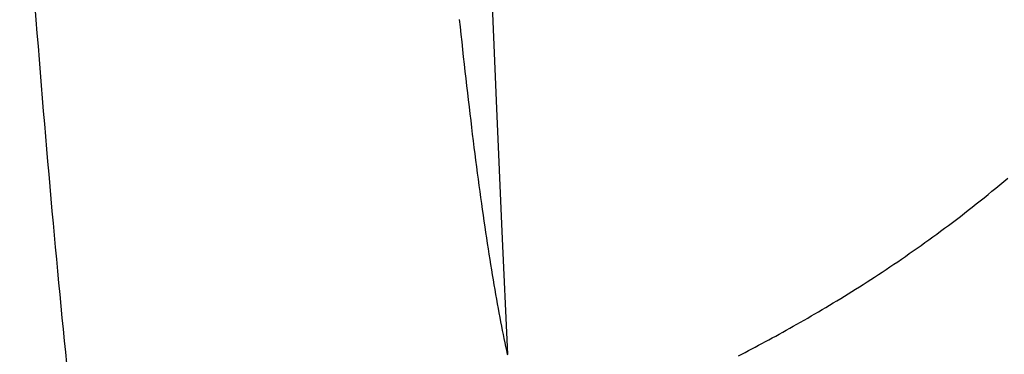
# Model space of a CAD drawing. Units: millimetres. Extents: x 0 to 841, y 0 to 594.
# Drawn here: x 49 to 51, y 184 to 185 of the extents above; entities that cross this region are included whole.
import ezdxf

# ---------------------------------------------------------------- set-up
doc = ezdxf.new("R2010")
doc.units = ezdxf.units.MM
doc.layers.add('SLD-0', color=179, linetype='Continuous')

msp = doc.modelspace()

# ---------------------------------------------------------------- linework, layer by layer
at = {"layer": 'SLD-0'}
for p, q in [((49.5114, 184.977), (49.5133, 184.9524)), ((49.5133, 184.9524), (49.5152, 184.9279)), ((50.2989, 184.9536), (50.3003, 184.9395)), ((49.5152, 184.9279), (49.5171, 184.9035)), ((50.3003, 184.9395), (50.3018, 184.9255)), ((50.3018, 184.9255), (50.3033, 184.9116)), ((50.3033, 184.9116), (50.3048, 184.8978)), ((49.5171, 184.9035), (49.5191, 184.8791)), ((50.3048, 184.8978), (50.3063, 184.884)), ((49.5191, 184.8791), (49.521, 184.8549)), ((50.3063, 184.884), (50.3078, 184.8704)), ((50.3078, 184.8704), (50.3093, 184.8569)), ((49.521, 184.8549), (49.523, 184.8309)), ((50.3093, 184.8569), (50.3108, 184.8436)), ((50.3108, 184.8436), (50.3124, 184.8303)), ((49.523, 184.8309), (49.5249, 184.8069)), ((50.3124, 184.8303), (50.3139, 184.8171)), ((50.3139, 184.8171), (50.3154, 184.804)), ((49.5249, 184.8069), (49.5269, 184.7831)), ((50.3154, 184.804), (50.3169, 184.7911)), ((49.5269, 184.7831), (49.5289, 184.7594)), ((50.3169, 184.7911), (50.3184, 184.7782)), ((50.3184, 184.7782), (50.32, 184.7655)), ((50.32, 184.7655), (50.3215, 184.7529)), ((49.5289, 184.7594), (49.5309, 184.7358)), ((50.3215, 184.7529), (50.323, 184.7404)), ((49.5309, 184.7358), (49.5329, 184.7124)), ((50.323, 184.7404), (50.3246, 184.7281)), ((50.3246, 184.7281), (50.3261, 184.7158)), ((49.5329, 184.7124), (49.5349, 184.6892)), ((50.3261, 184.7158), (50.3277, 184.7037)), ((49.5349, 184.6892), (49.5369, 184.666)), ((50.3277, 184.7037), (50.3292, 184.6917)), ((50.3292, 184.6917), (50.3307, 184.6799)), ((50.3307, 184.6799), (50.3323, 184.6681)), ((49.5369, 184.666), (49.5389, 184.6431)), ((50.3323, 184.6681), (50.3338, 184.6565)), ((50.3338, 184.6565), (50.3354, 184.645)), ((51.302, 184.6463), (51.3093, 184.6524)), ((51.3093, 184.6524), (51.3166, 184.6586)), ((49.5389, 184.6431), (49.5409, 184.6202)), ((50.3354, 184.645), (50.3369, 184.6337)), ((50.3369, 184.6337), (50.3384, 184.6225)), ((51.2801, 184.6282), (51.2874, 184.6342)), ((51.2874, 184.6342), (51.2947, 184.6402)), ((51.2947, 184.6402), (51.302, 184.6463)), ((49.5409, 184.6202), (49.5429, 184.5975)), ((50.3384, 184.6225), (50.34, 184.6114)), ((51.2581, 184.6106), (51.2654, 184.6164)), ((51.2654, 184.6164), (51.2727, 184.6223)), ((51.2727, 184.6223), (51.2801, 184.6282)), ((49.5429, 184.5975), (49.545, 184.5749)), ((50.34, 184.6114), (50.3415, 184.6005)), ((50.3415, 184.6005), (50.3431, 184.5896)), ((51.2361, 184.5933), (51.2434, 184.599)), ((51.2434, 184.599), (51.2507, 184.6048)), ((51.2507, 184.6048), (51.2581, 184.6106)), ((50.3431, 184.5896), (50.3446, 184.5789)), ((50.3446, 184.5789), (50.3462, 184.5684)), ((51.214, 184.5764), (51.2214, 184.582)), ((51.2214, 184.582), (51.2287, 184.5876)), ((51.2287, 184.5876), (51.2361, 184.5933)), ((49.545, 184.5749), (49.547, 184.5525)), ((50.3462, 184.5684), (50.3477, 184.5579)), ((51.1848, 184.5546), (51.1921, 184.56)), ((51.1921, 184.56), (51.1994, 184.5654)), ((51.1994, 184.5654), (51.2067, 184.5709)), ((51.2067, 184.5709), (51.214, 184.5764)), ((49.547, 184.5525), (49.5491, 184.5302)), ((50.3477, 184.5579), (50.3493, 184.5476)), ((50.3493, 184.5476), (50.3508, 184.5374)), ((51.1629, 184.5388), (51.1702, 184.544)), ((51.1702, 184.544), (51.1775, 184.5493)), ((51.1775, 184.5493), (51.1848, 184.5546)), ((49.5491, 184.5302), (49.5511, 184.508)), ((50.3508, 184.5374), (50.3524, 184.5273)), ((50.3524, 184.5273), (50.3539, 184.5174)), ((51.134, 184.5183), (51.1412, 184.5234)), ((51.1412, 184.5234), (51.1484, 184.5284)), ((51.1484, 184.5284), (51.1557, 184.5336)), ((51.1557, 184.5336), (51.1629, 184.5388)), ((49.5511, 184.508), (49.5532, 184.486)), ((50.3539, 184.5174), (50.3555, 184.5076)), ((50.3555, 184.5076), (50.357, 184.4979)), ((51.1124, 184.5034), (51.1196, 184.5083)), ((51.1196, 184.5083), (51.1267, 184.5133)), ((51.1267, 184.5133), (51.134, 184.5183)), ((50.357, 184.4979), (50.3586, 184.4883)), ((50.3586, 184.4883), (50.3601, 184.4789)), ((51.0838, 184.4842), (51.0909, 184.489)), ((51.0909, 184.489), (51.0981, 184.4937)), ((51.0981, 184.4937), (51.1052, 184.4986)), ((51.1052, 184.4986), (51.1124, 184.5034)), ((49.5532, 184.486), (49.5553, 184.4641)), ((50.3601, 184.4789), (50.3617, 184.4696)), ((50.3617, 184.4696), (50.3632, 184.4604)), ((51.0555, 184.4658), (51.0625, 184.4703)), ((51.0625, 184.4703), (51.0696, 184.4749)), ((51.0696, 184.4749), (51.0767, 184.4796)), ((51.0767, 184.4796), (51.0838, 184.4842)), ((49.5553, 184.4641), (49.5574, 184.4423)), ((50.3632, 184.4604), (50.3648, 184.4514)), ((50.3648, 184.4514), (50.3663, 184.4425)), ((51.0275, 184.448), (51.0344, 184.4524)), ((51.0344, 184.4524), (51.0414, 184.4568)), ((51.0414, 184.4568), (51.0485, 184.4612)), ((51.0485, 184.4612), (51.0555, 184.4658)), ((49.5574, 184.4423), (49.5595, 184.4207)), ((50.3663, 184.4425), (50.3679, 184.4337)), ((50.3679, 184.4337), (50.3694, 184.425)), ((50.9997, 184.4309), (51.0066, 184.4351)), ((51.0066, 184.4351), (51.0136, 184.4393)), ((51.0136, 184.4393), (51.0205, 184.4436)), ((51.0205, 184.4436), (51.0275, 184.448)), ((49.5595, 184.4207), (49.5616, 184.3992)), ((50.3694, 184.425), (50.371, 184.4165)), ((50.371, 184.4165), (50.3725, 184.4081)), ((50.9656, 184.4104), (50.9724, 184.4144)), ((50.9724, 184.4144), (50.9792, 184.4184)), ((50.9792, 184.4184), (50.986, 184.4225)), ((50.986, 184.4225), (50.9929, 184.4267)), ((50.9929, 184.4267), (50.9997, 184.4309)), ((49.5616, 184.3992), (49.5637, 184.3778)), ((50.3725, 184.4081), (50.3741, 184.3998)), ((50.3741, 184.3998), (50.3756, 184.3917)), ((50.9387, 184.3947), (50.9454, 184.3986)), ((50.9454, 184.3986), (50.9521, 184.4025)), ((50.9521, 184.4025), (50.9588, 184.4064)), ((50.9588, 184.4064), (50.9656, 184.4104)), ((49.5637, 184.3778), (49.5658, 184.3566)), ((50.3756, 184.3917), (50.3772, 184.3837)), ((50.3772, 184.3837), (50.3787, 184.3758)), ((50.9056, 184.376), (50.9122, 184.3797)), ((50.9122, 184.3797), (50.9187, 184.3834)), ((50.9187, 184.3834), (50.9254, 184.3871)), ((50.9254, 184.3871), (50.932, 184.3909)), ((50.932, 184.3909), (50.9387, 184.3947)), ((50.3787, 184.3758), (50.3803, 184.368)), ((50.3803, 184.368), (50.3818, 184.3604)), ((50.3818, 184.3604), (50.3834, 184.3529)), ((50.8732, 184.3582), (50.8796, 184.3617)), ((50.8796, 184.3617), (50.8861, 184.3652)), ((50.8861, 184.3652), (50.8925, 184.3688)), ((50.8925, 184.3688), (50.8991, 184.3724)), ((50.8991, 184.3724), (50.9056, 184.376)), ((49.5658, 184.3566), (49.5679, 184.3355)), ((50.3834, 184.3529), (50.3849, 184.3456)), ((50.3849, 184.3456), (50.3865, 184.3383)), ((50.8353, 184.3381), (50.8415, 184.3414)), ((50.8415, 184.3414), (50.8478, 184.3447)), ((50.8478, 184.3447), (50.8541, 184.348)), ((50.8541, 184.348), (50.8604, 184.3514)), ((50.8604, 184.3514), (50.8668, 184.3548)), ((50.8668, 184.3548), (50.8732, 184.3582)), ((49.5679, 184.3355), (49.57, 184.3145)), ((50.3865, 184.3383), (50.388, 184.3313)), ((50.388, 184.3313), (50.3881, 184.3304)), ((50.8167, 184.3285), (50.8229, 184.3317)), ((50.8229, 184.3317), (50.8291, 184.3349)), ((50.8291, 184.3349), (50.8353, 184.3381))]:
    msp.add_line(p, q, dxfattribs=at)
for radius, start, end in [(662.4301, 175.4201763, 184.5798237), (661.1717, 177.4641808, 182.5358192)]:
    msp.add_arc((710.9123, 213.5841), radius, start, end, dxfattribs=at)

doc.saveas('drawing.dxf')
